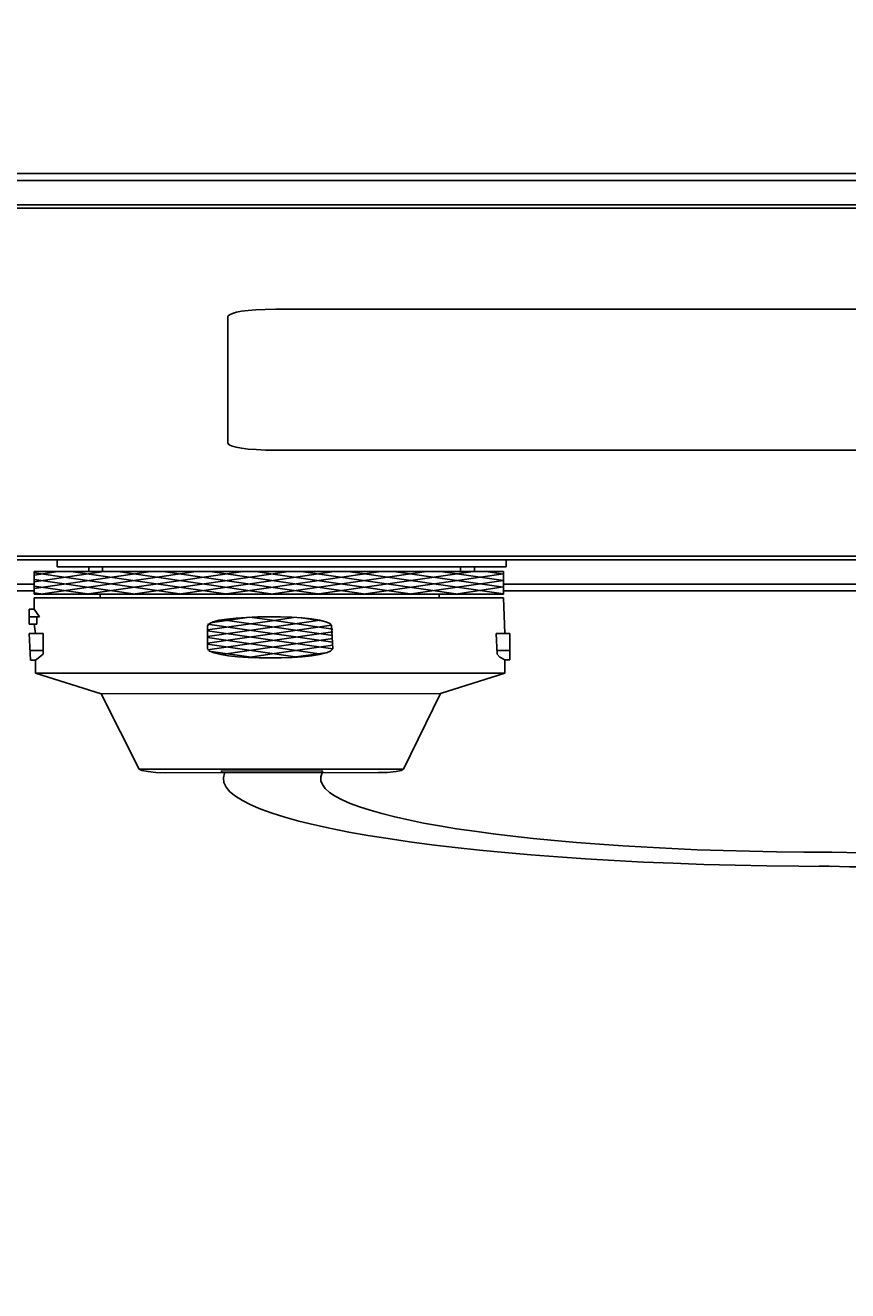
# Model space of a CAD drawing. Units: millimetres. Extents: x 7914 to 37078972, y -135434 to 1870511.
# Drawn here: x 22635411 to 22793746, y 406484 to 650193 of the extents above; entities that cross this region are included whole.
import ezdxf

# ---------------------------------------------------------------- set-up
doc = ezdxf.new("R2010")
doc.units = ezdxf.units.MM
doc.linetypes.add('CENTER1', pattern=[10, 6.25, -1.25, 1.25, -1.25])
doc.layers.add('_0-2_', color=7, linetype='Continuous')
doc.layers.add('中心線', color=1, linetype='CENTER1', lineweight=15)
doc.layers.add('寸法線', color=3, linetype='Continuous', lineweight=15)
doc.styles.add('japanese', font='romans.shx', dxfattribs={"bigfont": 'bigfont.shx'})
doc.dimstyles.new('KIHON', dxfattribs={"dimscale": 10, "dimtxt": 2.5, "dimasz": 2.5, "dimexe": 0, "dimexo": 2, "dimgap": 1, "dimtad": 1, "dimdec": 0, "dimdsep": 46, "dimtxsty": 'japanese', "dimblk": 'OPEN30', "dimcen": 2.5, "dimadec": 0, "dimazin": 0, "dimtfac": 1, "dimtdec": 0, "dimtmove": 0, "dimatfit": 0, "dimfxl": 1, "dimarcsym": 0})

# ---------------------------------------------------------------- blocks, each defined once
blk = doc.blocks.new('_Open30')
at = {"color": 0, "linetype": 'ByBlock', "lineweight": -2}
for p, q in [((-1, 0.2679), (0, 0)), ((0, 0), (-1, -0.2679)), ((0, 0), (-1, 0))]:
    blk.add_line(p, q, dxfattribs=at)
blk = doc.blocks.new('*D47')
at = {"layer": 'Defpoints', "color": 0, "transparency": 16777216}
for p in [(4393.583, 1257.575), (4847.107, 1257.575), (4593.583, 457.575)]:
    blk.add_point(p, dxfattribs=at)
at = {"layer": '寸法線', "color": 0, "lineweight": -2, "transparency": 16777216}
for p, q in [((4827.107, 1257.575), (4393.583, 1257.575)), ((4393.583, 482.575), (4393.583, 1232.575)), ((4573.583, 457.575), (4393.583, 457.575))]:
    blk.add_line(p, q, dxfattribs=at)
at = {"layer": '寸法線', "color": 0, "lineweight": -2, "transparency": 16777216, "xscale": 25, "yscale": 25, "zscale": 25}
for p, rotation in [((4393.583, 1257.575), 90), ((4393.583, 457.575), 270)]:
    blk.add_blockref('_Open30', p, dxfattribs=dict(at, rotation=rotation))
at = {"layer": '寸法線', "color": 0, "transparency": 16777216, "insert": (4371.083, 857.575), "char_height": 25, "attachment_point": 5, "rotation": 90, "style": 'japanese'}
blk.add_mtext('800', dxfattribs=at)
blk = doc.blocks.new('ECAL-24100301')
at = {"layer": '_0-2_', "color": 5, "linetype": 'Continuous'}
for points in [[(4918.054, 925.751), (4809.866, 925.751)], [(4918.054, 923.775), (4809.866, 923.775)], [(4908.592, 916.808), (4819.327, 916.808)], [(4908.592, 915.821), (4819.327, 915.821)], [(4840.903, 887.019), (4887.016, 887.019)], [(4838.927, 848.808), (4838.927, 885.044)], [(4887.016, 846.832), (4840.903, 846.832)], [(4819.327, 816.575), (4908.592, 816.575)], [(4819.327, 815.587), (4875.995, 815.587)], [(4850.365, 815.587), (4831.909, 815.587), (4831.909, 813.611)], [(4850.365, 813.611), (4850.365, 815.587)], [(4850.365, 813.611), (4831.909, 813.611)], [(4833.209, 812.208), (4833.209, 813.611)], [(4833.781, 813.611), (4833.781, 812.208)], [(4848.493, 813.611), (4848.493, 812.26)], [(4849.065, 813.611), (4849.065, 812.26)], [(4830.973, 812.208), (4850.261, 812.26)], [(4830.973, 812.208), (4830.973, 805.762)], [(4830.973, 807.425), (4835.756, 812.208)], [(4830.973, 809.297), (4833.832, 812.208)], [(4830.973, 811.22), (4831.961, 812.208)], [(4831.233, 805.762), (4837.627, 812.208)], [(4838.927, 805.813), (4832.481, 812.208)], [(4833.105, 805.762), (4839.551, 812.208)], [(4840.85, 805.813), (4840.695, 805.917), (4834.404, 812.208)], [(4835.028, 805.762), (4840.695, 811.48), (4841.423, 812.208)], [(4842.722, 805.813), (4840.695, 807.789), (4836.276, 812.208)], [(4836.9, 805.762), (4840.695, 809.608), (4843.294, 812.208)], [(4844.594, 805.813), (4838.199, 812.208)], [(4838.771, 805.813), (4840.695, 807.685), (4845.218, 812.208)], [(4846.517, 805.813), (4840.695, 811.584), (4840.071, 812.208)], [(4840.695, 805.813), (4847.089, 812.26)], [(4848.389, 805.813), (4841.943, 812.208)], [(4842.567, 805.813), (4849.013, 812.26)], [(4850.261, 805.866), (4843.866, 812.208)], [(4850.261, 807.737), (4845.738, 812.26)], [(4850.261, 809.661), (4847.661, 812.26)], [(4850.261, 811.532), (4849.533, 812.26)], [(4850.261, 812.26), (4850.261, 805.813)], [(4837.055, 805.762), (4830.973, 811.844)], [(4844.49, 805.813), (4850.261, 811.584)], [(4835.132, 805.762), (4830.973, 809.921)], [(4846.362, 805.813), (4850.261, 809.712)], [(4830.973, 808.673), (4809.866, 808.673), (4809.866, 806.697)], [(4850.261, 808.673), (4875.995, 808.673)], [(4833.26, 805.762), (4830.973, 808.049)], [(4848.285, 805.813), (4850.261, 807.841)], [(4809.866, 806.697), (4830.973, 806.697)], [(4850.261, 806.697), (4875.995, 806.697)], [(4831.337, 805.762), (4830.973, 806.125)], [(4830.973, 805.762), (4850.261, 805.813)], [(4847.61, 805.813), (4847.61, 804.722)], [(4850.157, 805.813), (4850.261, 805.917)], [(4833.677, 805.762), (4833.677, 804.722)], [(4830.973, 804.722), (4850.261, 804.722)], [(4830.973, 804.722), (4830.973, 801.499)], [(4850.261, 804.722), (4850.312, 794.584)], [(4830.765, 801.499), (4830.973, 801.499)], [(4830.765, 797.183), (4830.765, 801.499)], [(4830.973, 801.499), (4831.181, 799.367)], [(4830.765, 799.367), (4831.181, 799.367)], [(4831.077, 799.367), (4831.077, 797.183)], [(4838.199, 797.6), (4839.811, 799.211)], [(4840.747, 798.327), (4839.811, 799.211)], [(4840.747, 798.223), (4841.631, 799.159)], [(4842.879, 798.119), (4841.943, 799.003)], [(4838.095, 795.572), (4840.747, 798.223)], [(4840.747, 796.455), (4838.719, 798.483)], [(4840.747, 796.351), (4842.722, 798.327)], [(4843.243, 795.832), (4840.747, 798.327)], [(4830.765, 797.183), (4831.077, 797.183)], [(4830.973, 797.183), (4831.025, 794.532)], [(4843.243, 792.088), (4840.747, 794.532), (4838.095, 797.183)], [(4838.095, 791.777), (4840.747, 794.428), (4843.19, 796.923)], [(4838.095, 790.165), (4838.095, 796.768)], [(4843.243, 793.96), (4840.747, 796.455)], [(4843.19, 796.819), (4843.243, 790.165)], [(4838.095, 793.7), (4840.747, 796.351)], [(4843.243, 790.165), (4838.095, 795.311)], [(4838.095, 789.905), (4843.243, 795.052)], [(4830.765, 794.532), (4831.337, 794.532)], [(4830.817, 786.994), (4830.765, 794.532)], [(4831.337, 788.657), (4831.337, 794.532)], [(4850.52, 794.584), (4849.948, 794.584)], [(4849.948, 794.584), (4850.001, 788.71)], [(4850.52, 794.584), (4850.52, 787.045)], [(4842.775, 788.71), (4838.095, 793.388)], [(4838.667, 788.553), (4840.747, 790.685), (4843.243, 793.128)], [(4841.786, 787.825), (4838.095, 791.516)], [(4839.759, 787.721), (4840.747, 788.761), (4843.243, 791.257)], [(4830.817, 789.697), (4831.337, 789.697)], [(4850.52, 789.749), (4850.001, 789.749)], [(4840.071, 787.617), (4838.148, 789.541)], [(4841.631, 787.774), (4843.034, 789.178)], [(4831.337, 788.657), (4831.077, 787.202)], [(4850.312, 787.045), (4850.105, 787.825), (4850.001, 788.71)], [(4831.077, 787.202), (4831.025, 786.994)], [(4830.817, 786.994), (4831.025, 786.994)], [(4831.025, 786.994), (4831.025, 783.25)], [(4850.52, 787.045), (4850.312, 787.045)], [(4850.312, 787.045), (4850.312, 783.303)], [(4831.025, 783.25), (4850.312, 783.303)], [(4831.025, 783.25), (4833.728, 777.376)], [(4850.312, 783.303), (4847.661, 777.428)], [(4833.728, 777.376), (4847.661, 777.428)], [(4833.728, 777.376), (4835.288, 755.852)], [(4847.661, 777.428), (4846.153, 755.905)], [(4846.153, 755.905), (4835.288, 755.852)], [(4835.288, 755.852), (4835.392, 755.488), (4835.652, 755.177), (4835.964, 754.969), (4836.38, 754.865)], [(4845.113, 754.917), (4845.478, 754.969), (4845.842, 755.177), (4846.049, 755.488), (4846.153, 755.905)], [(4842.826, 755.333), (4842.775, 754.865), (4838.667, 754.917), (4838.667, 755.437), (4842.826, 755.333)], [(4836.38, 754.865), (4845.113, 754.917)]]:
    blk.add_lwpolyline(points, dxfattribs=at)
for points in [[(4840.903, 887.019), (4839.642, 886.953), (4839.063, 886.253), (4838.927, 885.044)], [(4838.927, 848.808), (4839.004, 847.64), (4839.696, 846.873), (4840.903, 846.832)], [(4843.19, 796.819), (4843.117, 800.233), (4838.119, 800.154), (4838.095, 796.768)], [(4838.095, 790.165), (4838.32, 786.707), (4843.003, 786.744), (4843.243, 790.165)], [(4863.743, 732.181), (4851.474, 732.212), (4841.875, 742.526), (4842.804, 754.879)], [(4863.743, 728.172), (4849.31, 728.22), (4837.888, 740.322), (4838.794, 754.736)]]:
    blk.add_open_spline(points, degree=3, dxfattribs=at)
for points, knots in [([(4863.743, 732.181), (4877.035, 730.444), (4911.497, 725.939), (4959.632, 738.273), (4972.902, 763.537), (4975.692, 770.078)], [0, 0, 0, 0, 40.84078, 105.881075, 126.828341, 126.828341, 126.828341, 126.828341]), ([(4863.227, 728.24), (4867.682, 727.658), (4872.161, 727.072), (4880.62, 726.13), (4884.586, 725.754), (4892.01, 725.276), (4895.451, 725.14), (4901.54, 725.108), (4904.167, 725.159), (4909.476, 725.417), (4912.156, 725.622), (4920.212, 726.487), (4925.607, 727.394), (4936.732, 730.131), (4942.433, 732.049), (4953.116, 737.03), (4958.101, 740.094), (4964.11, 745.221), (4965.651, 746.7), (4968.001, 749.262), (4968.869, 750.29), (4970.512, 752.4), (4971.291, 753.484), (4973.029, 756.083), (4973.959, 757.617), (4974.832, 759.184)], [0, 0, 0, 0, 13.685361, 13.685361, 25.519236, 25.519236, 35.501808, 35.501808, 42.910556, 42.910556, 50.319303, 50.319303, 65.136799, 65.136799, 81.587752, 81.587752, 98.038706, 98.038706, 104.131528, 104.131528, 107.951842, 107.951842, 111.772156, 111.772156, 116.919058, 116.919058, 116.919058, 116.919058])]:
    blk.add_open_spline(points, degree=3, knots=knots, dxfattribs=at)
at = {"layer": '寸法線'}
dim = blk.add_linear_dim(base=(4393.583, 1257.575), p1=(4593.583, 457.575), p2=(4847.107, 1257.575), angle=90, dimstyle='KIHON', dxfattribs=at)
dim.commit()
dim.dimension.update_dxf_attribs({"geometry": '*D47', "text_midpoint": (4393.583, 857.575), "dimtype": 160})

msp = doc.modelspace()

# ---------------------------------------------------------------- block references
at = {"layer": '中心線', "ltscale": 0.5, "xscale": 4684.937627245585, "yscale": 675.4024122190021, "zscale": 4684.937627245585}
msp.add_blockref('ECAL-24100301', (4331.8, -3595.8), dxfattribs=at)

doc.saveas('drawing.dxf')
